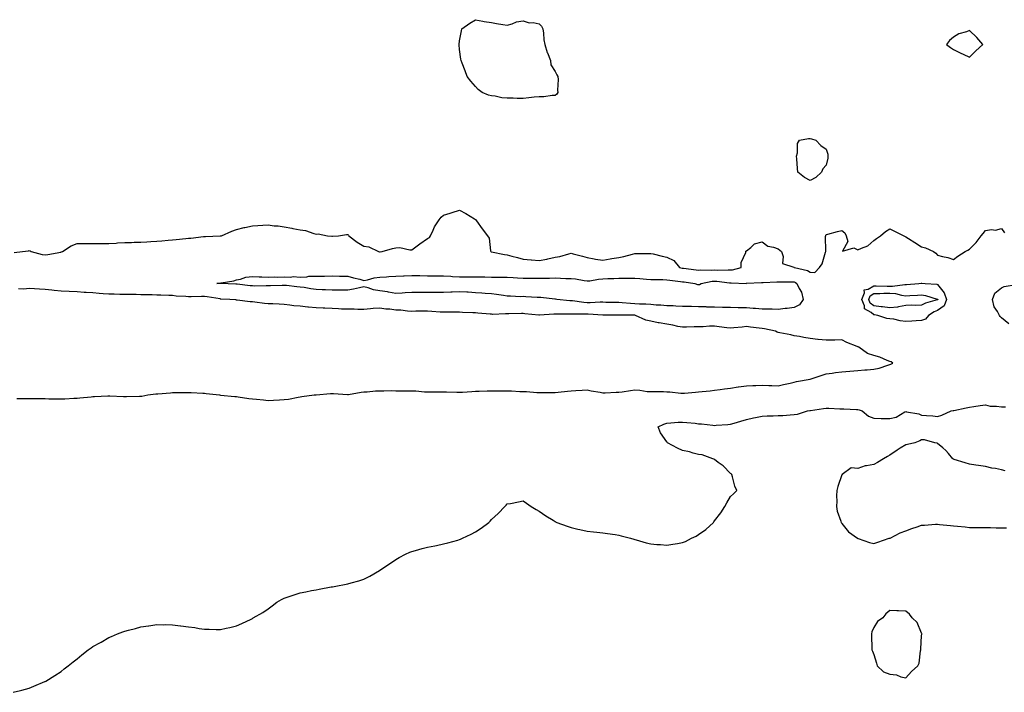
# Model space of a CAD drawing. Units: inches. Extents: x 897203 to 899843, y 7237178 to 7239818.
# Drawn here: x 897542 to 898160, y 7237685 to 7238108 of the extents above; entities that cross this region are included whole.
import ezdxf

# ---------------------------------------------------------------- set-up
doc = ezdxf.new("R2010")
doc.units = ezdxf.units.IN
doc.header["$MEASUREMENT"] = 0
doc.layers.add('Contour_89727237', color=7, linetype='Continuous', true_color=0xbb6446)

msp = doc.modelspace()

# ---------------------------------------------------------------- linework, layer by layer
at = {"layer": 'Contour_89727237'}
for points in [[(897878.05, 7238060.08, 3314), (897876.17, 7238060.05, 3314), (897870.88, 7238059.09, 3314), (897868.05, 7238059.06, 3314), (897864.98, 7238058.85, 3314), (897861.53, 7238058.44, 3314), (897858.05, 7238058.2, 3314), (897854.3, 7238058.16, 3314), (897851.68, 7238058.3, 3314), (897848.05, 7238058.24, 3314), (897844.63, 7238058.5, 3314), (897840.52, 7238059.46, 3314), (897838.05, 7238059.71, 3314), (897836.27, 7238060.13, 3314), (897832.22, 7238061.92, 3314), (897829.83, 7238063.71, 3314), (897828.05, 7238065.59, 3314), (897825.11, 7238068.97, 3314), (897822.87, 7238071.92, 3314), (897821.69, 7238075.55, 3314), (897819.64, 7238080.33, 3314), (897819.02, 7238081.92, 3314), (897818.95, 7238082.82, 3314), (897818.05, 7238088.92, 3314), (897817.85, 7238091.72, 3314), (897817.85, 7238091.92, 3314), (897817.88, 7238092.1, 3314), (897818.05, 7238094.32, 3314), (897819.3, 7238100.67, 3314), (897819.52, 7238101.92, 3314), (897824.48, 7238105.49, 3314), (897828.05, 7238107.59, 3314), (897832.71, 7238106.58, 3314), (897833.46, 7238106.51, 3314), (897838.05, 7238105.76, 3314), (897841.32, 7238105.19, 3314), (897845.33, 7238104.63, 3314), (897848.05, 7238104.21, 3314), (897851.09, 7238104.97, 3314), (897853.81, 7238106.17, 3314), (897858.05, 7238106.78, 3314), (897861.71, 7238105.58, 3314), (897864.25, 7238105.72, 3314), (897868.05, 7238105.05, 3314), (897869.55, 7238103.42, 3314), (897870.39, 7238101.92, 3314), (897870.78, 7238099.19, 3314), (897870.98, 7238094.85, 3314), (897871.49, 7238091.92, 3314), (897873.1, 7238086.97, 3314), (897873.18, 7238086.79, 3314), (897875.15, 7238081.92, 3314), (897875.42, 7238079.28, 3314), (897878.05, 7238075.07, 3314), (897879.02, 7238072.89, 3314), (897879.79, 7238071.92, 3314), (897880.03, 7238069.94, 3314), (897879.57, 7238063.43, 3314), (897879.85, 7238061.92, 3314), (897879.1, 7238060.87, 3314)], [(898138.05, 7238084.11, 3315), (898142.03, 7238087.94, 3315), (898146.48, 7238091.92, 3315), (898142.63, 7238096.5, 3315), (898138.05, 7238100.74, 3315), (898136.08, 7238099.95, 3315), (898131.36, 7238098.61, 3315), (898128.05, 7238096.59, 3315), (898125.52, 7238094.45, 3315), (898123.62, 7238091.92, 3315), (898126.17, 7238090.04, 3315), (898128.05, 7238088.87, 3315), (898132.68, 7238086.55, 3315), (898134, 7238085.97, 3315)], [(898038.05, 7238006.54, 3314), (898034.53, 7238008.39, 3314), (898030.43, 7238011.92, 3314), (898030.21, 7238014.08, 3314), (898029.76, 7238020.2, 3314), (898029.61, 7238021.92, 3314), (898030.19, 7238024.06, 3314), (898030.12, 7238029.86, 3314), (898031.43, 7238031.92, 3314), (898037.09, 7238032.88, 3314), (898038.05, 7238033.04, 3314), (898038.97, 7238032.84, 3314), (898041.6, 7238031.92, 3314), (898044.69, 7238028.56, 3314), (898048.05, 7238026.3, 3314), (898049.18, 7238023.04, 3314), (898049.23, 7238021.92, 3314), (898049.27, 7238020.7, 3314), (898048.05, 7238016.19, 3314), (898045.96, 7238014.01, 3314), (898045.12, 7238011.92, 3314), (898041.57, 7238008.39, 3314)], [(898028.05, 7237926.88, 3313), (898023.67, 7237926.3, 3313), (898022.3, 7237926.17, 3313), (898018.05, 7237925.64, 3313), (898014.25, 7237925.72, 3313), (898011.91, 7237925.79, 3313), (898008.05, 7237925.86, 3313), (898003.8, 7237926.17, 3313), (898002.37, 7237926.25, 3313), (897998.05, 7237926.57, 3313), (897993.26, 7237926.71, 3313), (897992.82, 7237926.69, 3313), (897988.05, 7237926.85, 3313), (897983.05, 7237926.92, 3313), (897978.05, 7237926.99, 3313), (897973.29, 7237927.16, 3313), (897972.78, 7237927.19, 3313), (897968.05, 7237927.37, 3313), (897963.6, 7237927.47, 3313), (897962.5, 7237927.48, 3313), (897958.05, 7237927.57, 3313), (897953.88, 7237927.75, 3313), (897952.15, 7237927.82, 3313), (897948.05, 7237927.99, 3313), (897944.41, 7237928.28, 3313), (897941.55, 7237928.42, 3313), (897938.05, 7237928.68, 3313), (897935.01, 7237928.87, 3313), (897930.97, 7237928.99, 3313), (897928.05, 7237929.18, 3313), (897925.44, 7237929.31, 3313), (897920.15, 7237929.82, 3313), (897918.05, 7237929.94, 3313), (897916.09, 7237929.96, 3313), (897909.86, 7237930.1, 3313), (897908.05, 7237930.12, 3313), (897906.28, 7237930.14, 3313), (897900.12, 7237929.86, 3313), (897898.05, 7237929.88, 3313), (897896.12, 7237930, 3313), (897888.96, 7237931.01, 3313), (897888.05, 7237931.08, 3313), (897887.25, 7237931.12, 3313), (897879.07, 7237931.92, 3313), (897878.29, 7237932.15, 3313), (897878.05, 7237932.16, 3313), (897877.79, 7237932.18, 3313), (897869.17, 7237933.04, 3313), (897868.05, 7237933.11, 3313), (897866.8, 7237933.17, 3313), (897859.77, 7237933.64, 3313), (897858.05, 7237933.72, 3313), (897856.31, 7237933.66, 3313), (897850.14, 7237934.01, 3313), (897848.05, 7237933.96, 3313), (897845.66, 7237934.3, 3313), (897841.24, 7237935.11, 3313), (897838.05, 7237935.53, 3313), (897834.25, 7237935.72, 3313), (897832.08, 7237935.95, 3313), (897828.05, 7237936.13, 3313), (897823.56, 7237936.41, 3313), (897822.63, 7237936.49, 3313), (897818.05, 7237936.76, 3313), (897813.49, 7237936.48, 3313), (897812.62, 7237936.49, 3313), (897808.05, 7237936.24, 3313), (897803.69, 7237936.29, 3313), (897802.46, 7237936.32, 3313), (897798.05, 7237936.37, 3313), (897793.68, 7237936.3, 3313), (897792.41, 7237936.28, 3313), (897788.05, 7237936.2, 3313), (897783.97, 7237936, 3313), (897782.04, 7237935.91, 3313), (897778.05, 7237935.72, 3313), (897773.44, 7237936.53, 3313), (897772.81, 7237936.69, 3313), (897768.05, 7237937.4, 3313), (897764.11, 7237937.98, 3313), (897760.8, 7237939.17, 3313), (897758.05, 7237939.75, 3313), (897755.38, 7237939.24, 3313), (897751.63, 7237938.34, 3313), (897748.05, 7237937.74, 3313), (897743.87, 7237937.74, 3313), (897742.3, 7237937.67, 3313), (897738.05, 7237937.67, 3313), (897734.02, 7237937.89, 3313), (897731.96, 7237938.01, 3313), (897728.05, 7237938.23, 3313), (897724.78, 7237938.65, 3313), (897720.61, 7237939.36, 3313), (897718.05, 7237939.72, 3313), (897716.05, 7237939.92, 3313), (897709.4, 7237940.57, 3313), (897708.05, 7237940.7, 3313), (897706.84, 7237940.72, 3313), (897699.48, 7237940.49, 3313), (897698.05, 7237940.5, 3313), (897696.67, 7237940.54, 3313), (897689.62, 7237940.35, 3313), (897688.05, 7237940.4, 3313), (897686.65, 7237940.51, 3313), (897678.53, 7237941.44, 3313), (897678.05, 7237941.49, 3313), (897677.63, 7237941.51, 3313), (897668.12, 7237941.85, 3313), (897668.05, 7237941.85, 3313), (897667.99, 7237941.86, 3313), (897665.87, 7237941.92, 3313), (897667.8, 7237942.17, 3313), (897668.05, 7237942.18, 3313), (897668.4, 7237942.27, 3313), (897676.38, 7237943.59, 3313), (897678.05, 7237944.14, 3313), (897680.7, 7237944.57, 3313), (897684.01, 7237945.95, 3313), (897688.05, 7237946.3, 3313), (897692.29, 7237946.17, 3313), (897693.93, 7237946.04, 3313), (897698.05, 7237945.88, 3313), (897702.23, 7237946.1, 3313), (897704.04, 7237945.92, 3313), (897708.05, 7237946.21, 3313), (897711.94, 7237945.82, 3313), (897713.73, 7237946.24, 3313), (897718.05, 7237946.01, 3313), (897722.25, 7237946.12, 3313), (897723.53, 7237946.44, 3313), (897728.05, 7237946.52, 3313), (897732.7, 7237946.57, 3313), (897733.35, 7237946.62, 3313), (897738.05, 7237946.67, 3313), (897742.76, 7237946.63, 3313), (897743.37, 7237946.6, 3313), (897748.05, 7237946.57, 3313), (897751.61, 7237945.48, 3313), (897755.41, 7237944.57, 3313), (897758.05, 7237943.83, 3313), (897760.34, 7237944.21, 3313), (897764.46, 7237945.51, 3313), (897768.05, 7237945.91, 3313), (897772.26, 7237946.14, 3313), (897773.74, 7237946.24, 3313), (897778.05, 7237946.45, 3313), (897782.81, 7237946.69, 3313), (897783.31, 7237946.67, 3313), (897788.05, 7237946.95, 3313), (897792.99, 7237946.86, 3313), (897793.11, 7237946.86, 3313), (897798.05, 7237946.77, 3313), (897802.85, 7237946.72, 3313), (897803.26, 7237946.71, 3313), (897808.05, 7237946.67, 3313), (897812.63, 7237946.49, 3313), (897813.57, 7237946.39, 3313), (897818.05, 7237946.21, 3313), (897822.29, 7237946.16, 3313), (897823.77, 7237946.2, 3313), (897828.05, 7237946.16, 3313), (897832.17, 7237946.04, 3313), (897833.94, 7237946.02, 3313), (897838.05, 7237945.91, 3313), (897841.98, 7237945.86, 3313), (897844.01, 7237945.96, 3313), (897848.05, 7237945.9, 3313), (897851.78, 7237945.65, 3313), (897854.46, 7237945.51, 3313), (897858.05, 7237945.28, 3313), (897861.38, 7237945.26, 3313), (897864.69, 7237945.28, 3313), (897868.05, 7237945.26, 3313), (897871.46, 7237945.33, 3313), (897874.6, 7237945.37, 3313), (897878.05, 7237945.44, 3313), (897881.5, 7237945.37, 3313), (897884.81, 7237945.16, 3313), (897888.05, 7237945.09, 3313), (897890.9, 7237944.77, 3313), (897896.21, 7237943.77, 3313), (897898.05, 7237943.52, 3313), (897899.82, 7237943.7, 3313), (897905.31, 7237944.66, 3313), (897908.05, 7237944.89, 3313), (897911.11, 7237944.99, 3313), (897914.86, 7237945.1, 3313), (897918.05, 7237945.21, 3313), (897921.36, 7237945.23, 3313), (897924.78, 7237945.19, 3313), (897928.05, 7237945.21, 3313), (897931.21, 7237945.07, 3313), (897935.38, 7237944.59, 3313), (897938.05, 7237944.46, 3313), (897940.52, 7237944.39, 3313), (897945.62, 7237944.35, 3313), (897948.05, 7237944.28, 3313), (897950.07, 7237943.94, 3313), (897956.72, 7237943.25, 3313), (897958.05, 7237943.04, 3313), (897959.04, 7237942.92, 3313), (897965.66, 7237941.92, 3313), (897967.42, 7237941.3, 3313), (897968.05, 7237941.21, 3313), (897968.61, 7237941.36, 3313), (897969.66, 7237941.92, 3313), (897976.64, 7237943.33, 3313), (897978.05, 7237943.44, 3313), (897979.51, 7237943.38, 3313), (897987.54, 7237942.43, 3313), (897988.05, 7237942.4, 3313), (897988.58, 7237942.45, 3313), (897997.94, 7237942.03, 3313), (897998.05, 7237942.04, 3313), (897998.17, 7237942.04, 3313), (898007.5, 7237942.47, 3313), (898008.05, 7237942.48, 3313), (898008.62, 7237942.49, 3313), (898017.07, 7237942.91, 3313), (898018.05, 7237942.94, 3313), (898019.04, 7237942.91, 3313), (898027.01, 7237942.96, 3313), (898028.05, 7237942.94, 3313), (898028.79, 7237942.65, 3313), (898029.75, 7237941.92, 3313), (898031.18, 7237938.79, 3313), (898032.61, 7237936.48, 3313), (898033.74, 7237931.92, 3313), (898031.36, 7237928.61, 3313)], [(898108.05, 7237918.68, 3313), (898104.67, 7237918.53, 3313), (898101.79, 7237918.18, 3313), (898098.05, 7237918.04, 3313), (898094.56, 7237918.42, 3313), (898090.54, 7237919.43, 3313), (898088.05, 7237919.78, 3313), (898086.19, 7237920.05, 3313), (898080.58, 7237921.92, 3313), (898078.39, 7237922.26, 3313), (898078.05, 7237922.3, 3313), (898076.35, 7237923.62, 3313), (898072.11, 7237925.98, 3313), (898072.11, 7237927.86, 3313), (898070.52, 7237931.92, 3313), (898072.23, 7237936.1, 3313), (898072.03, 7237937.94, 3313), (898074.44, 7237938.32, 3313), (898078.05, 7237940.49, 3313), (898079.46, 7237940.51, 3313), (898086.38, 7237940.25, 3313), (898088.05, 7237940.26, 3313), (898089.81, 7237940.16, 3313), (898097.49, 7237941.35, 3313), (898098.05, 7237941.3, 3313), (898098.63, 7237941.34, 3313), (898106.35, 7237941.92, 3313), (898107.84, 7237942.13, 3313), (898108.05, 7237942.13, 3313), (898108.24, 7237942.11, 3313), (898110.23, 7237941.92, 3313), (898117.56, 7237941.43, 3313), (898118.05, 7237941.33, 3313), (898122.25, 7237936.12, 3313), (898123.61, 7237931.92, 3313), (898122.17, 7237927.8, 3313), (898118.05, 7237924.89, 3313), (898115.91, 7237924.06, 3313), (898112.4, 7237921.92, 3313), (898110.46, 7237919.51, 3313)], [(898118.05, 7237931.76, 3312), (898117.79, 7237931.67, 3312), (898110.45, 7237929.53, 3312), (898108.05, 7237928.24, 3312), (898104.22, 7237928.09, 3312), (898101.74, 7237928.23, 3312), (898098.05, 7237928.05, 3312), (898093.48, 7237927.35, 3312), (898092.87, 7237927.1, 3312), (898088.05, 7237926.71, 3312), (898083.39, 7237927.25, 3312), (898082.66, 7237927.3, 3312), (898078.05, 7237927.8, 3312), (898075.73, 7237929.61, 3312), (898074.82, 7237931.92, 3312), (898075.76, 7237934.21, 3312), (898078.05, 7237935.59, 3312), (898081.76, 7237935.63, 3312), (898084.21, 7237935.76, 3312), (898088.05, 7237935.79, 3312), (898091.72, 7237935.59, 3312), (898095.48, 7237934.5, 3312), (898098.05, 7237934.27, 3312), (898100.54, 7237934.41, 3312), (898105.37, 7237934.6, 3312), (898108.05, 7237934.75, 3312), (898110.49, 7237934.35, 3312), (898117.79, 7237932.18, 3312), (898118.05, 7237932.13, 3312), (898118.14, 7237932.02, 3312), (898118.17, 7237931.92, 3312), (898118.14, 7237931.83, 3312)], [(898098.05, 7237694.4, 3313), (898101.76, 7237698.21, 3313), (898105.56, 7237701.92, 3313), (898106.43, 7237703.54, 3313), (898107.4, 7237711.28, 3313), (898107.6, 7237711.92, 3313), (898107.45, 7237712.52, 3313), (898108.05, 7237720.58, 3313), (898108.19, 7237721.78, 3313), (898108.22, 7237721.92, 3313), (898108.2, 7237722.07, 3313), (898108.05, 7237722.43, 3313), (898105.14, 7237729.01, 3313), (898102.19, 7237731.92, 3313), (898100.37, 7237734.24, 3313), (898098.05, 7237736.26, 3313), (898093.58, 7237736.38, 3313), (898092.54, 7237736.41, 3313), (898088.05, 7237736.53, 3313), (898085.48, 7237734.49, 3313), (898083.58, 7237731.92, 3313), (898080.39, 7237729.58, 3313), (898078.05, 7237725.97, 3313), (898076.73, 7237723.24, 3313), (898076.48, 7237721.92, 3313), (898076.55, 7237720.42, 3313), (898076.77, 7237713.2, 3313), (898076.82, 7237711.92, 3313), (898077.12, 7237710.99, 3313), (898078.05, 7237708.99, 3313), (898079.73, 7237703.6, 3313), (898080.22, 7237701.92, 3313), (898084.14, 7237698.01, 3313), (898088.05, 7237696.54, 3313), (898092.25, 7237696.12, 3313), (898095.01, 7237694.96, 3313)]]:
    msp.add_polyline3d(points, close=True, dxfattribs=at)
for points in [[(897538.52, 7237961.45, 3314), (897543.86, 7237961.92, 3314), (897547.54, 7237962.43, 3314), (897548.05, 7237962.71, 3314), (897548.58, 7237962.45, 3314), (897549.22, 7237961.92, 3314), (897556.21, 7237960.07, 3314), (897558.05, 7237960.01, 3314), (897559.79, 7237960.18, 3314), (897567.83, 7237961.7, 3314), (897568.05, 7237961.72, 3314), (897568.22, 7237961.75, 3314), (897568.83, 7237961.92, 3314), (897574.32, 7237965.65, 3314), (897578.05, 7237967.03, 3314), (897582.88, 7237967.1, 3314), (897583.2, 7237967.07, 3314), (897588.05, 7237967.12, 3314), (897598.05, 7237967.12, 3314), (897602.63, 7237967.34, 3314), (897603.54, 7237967.41, 3314), (897608.05, 7237967.63, 3314), (897612.23, 7237967.74, 3314), (897613.93, 7237967.8, 3314), (897618.05, 7237967.91, 3314), (897621.87, 7237968.1, 3314), (897624.45, 7237968.32, 3314), (897628.05, 7237968.51, 3314), (897631.17, 7237968.8, 3314), (897635.32, 7237969.19, 3314), (897638.05, 7237969.44, 3314), (897640.32, 7237969.65, 3314), (897646.35, 7237970.22, 3314), (897648.05, 7237970.39, 3314), (897649.5, 7237970.47, 3314), (897657.47, 7237971.34, 3314), (897658.05, 7237971.38, 3314), (897658.58, 7237971.38, 3314), (897667.93, 7237971.8, 3314), (897668.05, 7237971.8, 3314), (897668.15, 7237971.81, 3314), (897668.74, 7237971.92, 3314), (897675.1, 7237974.87, 3314), (897678.05, 7237975.84, 3314), (897682.84, 7237977.13, 3314), (897683.33, 7237977.19, 3314), (897688.05, 7237978.23, 3314), (897691.59, 7237978.38, 3314), (897694.65, 7237978.52, 3314), (897698.05, 7237978.68, 3314), (897701.73, 7237978.24, 3314), (897704.17, 7237978.04, 3314), (897708.05, 7237977.55, 3314), (897712.78, 7237976.65, 3314), (897713.42, 7237976.55, 3314), (897718.05, 7237975.73, 3314), (897721.32, 7237975.18, 3314), (897726.66, 7237973.31, 3314), (897728.05, 7237972.99, 3314), (897729.28, 7237973.15, 3314), (897735.13, 7237971.92, 3314), (897737.85, 7237971.72, 3314), (897738.05, 7237971.7, 3314), (897738.31, 7237971.66, 3314), (897742.18, 7237971.92, 3314), (897747.21, 7237972.76, 3314), (897748.05, 7237972.67, 3314), (897748.46, 7237972.34, 3314), (897748.63, 7237971.92, 3314), (897753.91, 7237967.78, 3314), (897758.05, 7237965.47, 3314), (897761.06, 7237964.93, 3314), (897767.25, 7237961.92, 3314), (897767.88, 7237961.75, 3314), (897768.05, 7237961.71, 3314), (897768.23, 7237961.73, 3314), (897769.48, 7237961.92, 3314), (897775.96, 7237964.01, 3314), (897778.05, 7237964.4, 3314), (897780.6, 7237964.47, 3314), (897786.88, 7237963.09, 3314), (897788.05, 7237963.16, 3314), (897793.05, 7237966.92, 3314), (897798.05, 7237970.18, 3314), (897799.13, 7237970.85, 3314), (897799.87, 7237971.92, 3314), (897801.52, 7237975.39, 3314), (897802.39, 7237977.58, 3314), (897805.26, 7237981.92, 3314), (897806.46, 7237983.51, 3314), (897808.05, 7237984.89, 3314), (897812.25, 7237986.12, 3314), (897813.54, 7237986.43, 3314), (897818.05, 7237987.96, 3314), (897822.02, 7237985.88, 3314), (897827.48, 7237982.5, 3314), (897828.05, 7237982.15, 3314), (897828.15, 7237982.02, 3314), (897828.21, 7237981.92, 3314), (897828.64, 7237981.33, 3314), (897832.37, 7237976.24, 3314), (897835.53, 7237971.92, 3314), (897836.6, 7237970.47, 3314), (897837.51, 7237962.46, 3314), (897837.7, 7237961.92, 3314), (897837.95, 7237961.82, 3314), (897838.05, 7237961.79, 3314), (897838.21, 7237961.76, 3314), (897846.37, 7237960.24, 3314), (897848.05, 7237959.84, 3314), (897850.87, 7237959.1, 3314), (897854.38, 7237958.25, 3314), (897858.05, 7237957.22, 3314), (897862.91, 7237956.78, 3314), (897863.21, 7237956.75, 3314), (897868.05, 7237956.32, 3314), (897872.77, 7237957.19, 3314), (897873.57, 7237957.44, 3314), (897878.05, 7237958.44, 3314), (897880.99, 7237958.97, 3314), (897886.73, 7237960.6, 3314), (897888.05, 7237960.88, 3314), (897889.45, 7237960.51, 3314), (897895.15, 7237959.02, 3314), (897898.05, 7237958.27, 3314), (897902.48, 7237957.5, 3314), (897903.36, 7237957.23, 3314), (897908.05, 7237956.6, 3314), (897912.64, 7237957.33, 3314), (897913.66, 7237957.53, 3314), (897918.05, 7237958.27, 3314), (897921.13, 7237958.84, 3314), (897926.57, 7237960.44, 3314), (897928.05, 7237960.78, 3314), (897929.14, 7237960.84, 3314), (897936.88, 7237960.76, 3314), (897938.05, 7237960.81, 3314), (897939.47, 7237960.5, 3314), (897945.19, 7237959.06, 3314), (897948.05, 7237958.51, 3314), (897952.5, 7237956.36, 3314), (897956.12, 7237951.92, 3314), (897957.7, 7237951.58, 3314), (897958.05, 7237951.52, 3314), (897958.51, 7237951.46, 3314), (897966.6, 7237950.46, 3314), (897968.05, 7237950.27, 3314), (897969.55, 7237950.42, 3314), (897976.4, 7237950.27, 3314), (897978.05, 7237950.41, 3314), (897979.63, 7237950.34, 3314), (897986.68, 7237950.54, 3314), (897988.05, 7237950.47, 3314), (897989.38, 7237950.59, 3314), (897994.82, 7237951.92, 3314), (897994.87, 7237955.09, 3314), (897997.62, 7237961.49, 3314), (897997.63, 7237961.92, 3314), (897997.79, 7237962.18, 3314), (897998.05, 7237962.54, 3314), (898000.76, 7237964.63, 3314), (898003.19, 7237966.77, 3314), (898008.05, 7237968.08, 3314), (898011.49, 7237965.36, 3314), (898015.17, 7237964.8, 3314), (898018.05, 7237963.72, 3314), (898018.98, 7237962.86, 3314), (898020.02, 7237961.92, 3314), (898021.18, 7237958.79, 3314), (898020.68, 7237954.55, 3314), (898027.86, 7237952.12, 3314), (898028.05, 7237951.98, 3314), (898028.09, 7237951.96, 3314), (898028.15, 7237951.92, 3314), (898036.32, 7237950.19, 3314), (898038.05, 7237949.03, 3314), (898041.1, 7237948.86, 3314), (898044.03, 7237951.92, 3314), (898045.6, 7237954.37, 3314), (898047.65, 7237961.53, 3314), (898047.82, 7237961.92, 3314), (898047.89, 7237962.08, 3314), (898047.8, 7237971.67, 3314), (898047.86, 7237971.92, 3314), (898047.83, 7237972.14, 3314), (898048.05, 7237972.71, 3314), (898049.1, 7237972.97, 3314), (898055.34, 7237974.63, 3314), (898058.05, 7237975.26, 3314), (898059.89, 7237973.76, 3314), (898060.59, 7237971.92, 3314), (898061.66, 7237968.31, 3314), (898058.39, 7237962.26, 3314), (898065.57, 7237964.4, 3314), (898068.05, 7237963.06, 3314), (898070.33, 7237964.21, 3314), (898074.29, 7237965.68, 3314), (898078.05, 7237968.83, 3314), (898079.72, 7237970.24, 3314), (898082.18, 7237971.92, 3314), (898085.3, 7237974.66, 3314), (898088.05, 7237976.29, 3314), (898090.97, 7237974.84, 3314), (898096.87, 7237971.92, 3314), (898097.67, 7237971.54, 3314), (898098.05, 7237971.28, 3314), (898099.81, 7237970.16, 3314), (898103.74, 7237967.6, 3314), (898108.05, 7237965.05, 3314), (898110.53, 7237964.39, 3314), (898115.57, 7237961.92, 3314), (898117.04, 7237960.91, 3314), (898118.05, 7237959.76, 3314), (898121.04, 7237958.93, 3314), (898124.37, 7237958.24, 3314), (898128.05, 7237957.02, 3314), (898130.8, 7237959.17, 3314), (898135.32, 7237961.92, 3314), (898137.11, 7237962.86, 3314), (898138.05, 7237963.56, 3314), (898142.2, 7237967.77, 3314), (898145.39, 7237971.92, 3314), (898146.62, 7237973.35, 3314), (898148.05, 7237975.25, 3314), (898151.93, 7237975.8, 3314), (898154.45, 7237975.52, 3314), (898158.05, 7237976.48, 3314), (898159.98, 7237973.84, 3314)], [(897540.18, 7237869.78, 3314), (897545.83, 7237869.7, 3314), (897548.05, 7237869.72, 3314), (897550.27, 7237869.7, 3314), (897555.78, 7237869.64, 3314), (897558.05, 7237869.63, 3314), (897560.4, 7237869.58, 3314), (897565.64, 7237869.51, 3314), (897568.05, 7237869.45, 3314), (897570.46, 7237869.51, 3314), (897575.95, 7237869.82, 3314), (897578.05, 7237869.87, 3314), (897579.81, 7237870.15, 3314), (897586.92, 7237870.79, 3314), (897588.05, 7237870.94, 3314), (897588.99, 7237870.97, 3314), (897597.47, 7237871.34, 3314), (897598.05, 7237871.36, 3314), (897598.66, 7237871.3, 3314), (897607.14, 7237871.01, 3314), (897608.05, 7237870.91, 3314), (897609.03, 7237870.93, 3314), (897617.27, 7237871.14, 3314), (897618.05, 7237871.16, 3314), (897618.71, 7237871.26, 3314), (897622.37, 7237871.92, 3314), (897627.4, 7237872.57, 3314), (897628.05, 7237872.6, 3314), (897628.8, 7237872.67, 3314), (897636.67, 7237873.3, 3314), (897638.05, 7237873.43, 3314), (897639.61, 7237873.48, 3314), (897646.59, 7237873.38, 3314), (897648.05, 7237873.43, 3314), (897649.6, 7237873.46, 3314), (897656.97, 7237873, 3314), (897658.05, 7237873.02, 3314), (897659.05, 7237872.92, 3314), (897667.46, 7237871.92, 3314), (897668.05, 7237871.84, 3314), (897668.14, 7237871.83, 3314), (897677.12, 7237870.99, 3314), (897678.05, 7237870.92, 3314), (897679.2, 7237870.77, 3314), (897685.87, 7237869.73, 3314), (897688.05, 7237869.44, 3314), (897690.76, 7237869.21, 3314), (897694.95, 7237868.82, 3314), (897698.05, 7237868.55, 3314), (897701.26, 7237868.72, 3314), (897704.99, 7237868.85, 3314), (897708.05, 7237869, 3314), (897710.66, 7237869.31, 3314), (897716.74, 7237870.61, 3314), (897718.05, 7237870.8, 3314), (897719.02, 7237870.95, 3314), (897726.87, 7237871.92, 3314), (897727.89, 7237872.09, 3314), (897728.05, 7237872.08, 3314), (897728.2, 7237872.07, 3314), (897737.03, 7237872.94, 3314), (897738.05, 7237872.9, 3314), (897739.04, 7237872.92, 3314), (897747.75, 7237872.21, 3314), (897748.05, 7237872.22, 3314), (897748.42, 7237872.29, 3314), (897756.32, 7237873.65, 3314), (897758.05, 7237873.97, 3314), (897760.1, 7237873.97, 3314), (897765.41, 7237874.57, 3314), (897768.05, 7237874.56, 3314), (897770.6, 7237874.47, 3314), (897775.3, 7237874.67, 3314), (897778.05, 7237874.59, 3314), (897780.72, 7237874.59, 3314), (897785.43, 7237874.55, 3314), (897788.05, 7237874.55, 3314), (897790.63, 7237874.5, 3314), (897796.04, 7237873.93, 3314), (897798.05, 7237873.89, 3314), (897800.06, 7237873.92, 3314), (897806.15, 7237873.82, 3314), (897808.05, 7237873.86, 3314), (897809.96, 7237873.83, 3314), (897816.27, 7237873.7, 3314), (897818.05, 7237873.68, 3314), (897819.88, 7237873.75, 3314), (897825.76, 7237874.21, 3314), (897828.05, 7237874.29, 3314), (897830.47, 7237874.34, 3314), (897835.4, 7237874.58, 3314), (897838.05, 7237874.63, 3314), (897840.74, 7237874.61, 3314), (897845.39, 7237874.59, 3314), (897848.05, 7237874.57, 3314), (897850.64, 7237874.51, 3314), (897855.81, 7237874.17, 3314), (897858.05, 7237874.11, 3314), (897860.18, 7237874.05, 3314), (897866.5, 7237873.46, 3314), (897868.05, 7237873.42, 3314), (897869.65, 7237873.52, 3314), (897876.59, 7237873.38, 3314), (897878.05, 7237873.49, 3314), (897879.87, 7237873.74, 3314), (897885.72, 7237874.24, 3314), (897888.05, 7237874.61, 3314), (897890.95, 7237874.82, 3314), (897895.05, 7237874.92, 3314), (897898.05, 7237875.17, 3314), (897900.57, 7237874.44, 3314), (897906.3, 7237873.67, 3314), (897908.05, 7237873.28, 3314), (897909.36, 7237873.24, 3314), (897916.3, 7237873.67, 3314), (897918.05, 7237873.63, 3314), (897920.12, 7237873.99, 3314), (897925.32, 7237874.64, 3314), (897928.05, 7237875.18, 3314), (897931.14, 7237875.01, 3314), (897935.76, 7237874.21, 3314), (897938.05, 7237874.06, 3314), (897940.17, 7237874.04, 3314), (897945.96, 7237874.01, 3314), (897948.05, 7237873.99, 3314), (897950.01, 7237873.87, 3314), (897956.91, 7237873.05, 3314), (897958.05, 7237872.97, 3314), (897959.19, 7237873.06, 3314), (897966.23, 7237873.75, 3314), (897968.05, 7237873.88, 3314), (897970.33, 7237874.2, 3314), (897975.43, 7237874.54, 3314), (897978.05, 7237874.97, 3314), (897981.53, 7237875.4, 3314), (897984.23, 7237875.74, 3314), (897988.05, 7237876.22, 3314), (897992.89, 7237877.08, 3314), (897993.21, 7237877.09, 3314), (897998.05, 7237877.73, 3314), (898002.13, 7237877.84, 3314), (898004.09, 7237877.96, 3314), (898008.05, 7237878.07, 3314), (898012.06, 7237877.92, 3314), (898014.02, 7237877.89, 3314), (898018.05, 7237877.71, 3314), (898021.45, 7237878.52, 3314), (898025.57, 7237879.44, 3314), (898028.05, 7237880.01, 3314), (898029.59, 7237880.38, 3314), (898038.05, 7237881.92, 3314), (898045.57, 7237884.4, 3314), (898048.05, 7237885.21, 3314), (898051.85, 7237885.72, 3314), (898053.96, 7237886.01, 3314), (898058.05, 7237886.56, 3314), (898063.03, 7237886.94, 3314), (898063.08, 7237886.95, 3314), (898068.05, 7237887.33, 3314), (898072.33, 7237887.63, 3314), (898073.9, 7237887.77, 3314), (898078.05, 7237888.07, 3314), (898081.31, 7237888.66, 3314), (898086.81, 7237890.68, 3314), (898088.05, 7237890.99, 3314), (898088.66, 7237891.31, 3314), (898089.98, 7237891.92, 3314), (898088.86, 7237892.73, 3314), (898088.05, 7237893.03, 3314), (898086.32, 7237893.65, 3314), (898081.8, 7237895.67, 3314), (898078.05, 7237896.71, 3314), (898074.14, 7237898, 3314), (898068.54, 7237901.92, 3314), (898068.21, 7237902.08, 3314), (898068.05, 7237902.14, 3314), (898067.64, 7237902.33, 3314), (898061.04, 7237904.91, 3314), (898058.05, 7237906.51, 3314), (898053.64, 7237906.32, 3314), (898052.58, 7237906.44, 3314), (898048.05, 7237906.3, 3314), (898043.2, 7237906.77, 3314), (898042.91, 7237906.77, 3314), (898038.05, 7237907.36, 3314), (898034.18, 7237908.04, 3314), (898031.42, 7237908.55, 3314), (898028.05, 7237909.14, 3314), (898025.9, 7237909.77, 3314), (898019.11, 7237910.87, 3314), (898018.05, 7237911.11, 3314), (898017.42, 7237911.3, 3314), (898016.43, 7237911.92, 3314), (898009.53, 7237913.39, 3314), (898008.05, 7237913.61, 3314), (898006.1, 7237913.87, 3314), (898000.61, 7237914.48, 3314), (897998.05, 7237914.85, 3314), (897995.41, 7237914.56, 3314), (897990.29, 7237914.16, 3314), (897988.05, 7237913.93, 3314), (897985.83, 7237914.14, 3314), (897980.95, 7237914.82, 3314), (897978.05, 7237915.06, 3314), (897974.94, 7237915.04, 3314), (897970.9, 7237914.77, 3314), (897968.05, 7237914.74, 3314), (897965.2, 7237914.77, 3314), (897960.55, 7237914.42, 3314), (897958.05, 7237914.46, 3314), (897954.96, 7237915.01, 3314), (897951.82, 7237915.69, 3314), (897948.05, 7237916.3, 3314), (897943.26, 7237917.13, 3314), (897942.65, 7237917.32, 3314), (897938.05, 7237918.32, 3314), (897934.94, 7237918.81, 3314), (897928.51, 7237921.92, 3314), (897928.09, 7237921.96, 3314), (897928.05, 7237921.97, 3314), (897928, 7237921.97, 3314), (897918.18, 7237922.06, 3314), (897918.05, 7237922.06, 3314), (897917.91, 7237922.07, 3314), (897908.13, 7237922, 3314), (897907.97, 7237922, 3314), (897898.76, 7237922.63, 3314), (897898.05, 7237922.63, 3314), (897897.29, 7237922.68, 3314), (897888.7, 7237922.57, 3314), (897888.05, 7237922.61, 3314), (897887.32, 7237922.65, 3314), (897878.85, 7237922.72, 3314), (897878.05, 7237922.76, 3314), (897877.22, 7237922.75, 3314), (897868.25, 7237922.13, 3314), (897868.05, 7237922.13, 3314), (897867.84, 7237922.13, 3314), (897859.09, 7237922.96, 3314), (897858.05, 7237923.03, 3314), (897856.93, 7237923.04, 3314), (897849.07, 7237922.94, 3314), (897848.05, 7237922.95, 3314), (897846.99, 7237922.98, 3314), (897838.69, 7237922.56, 3314), (897838.05, 7237922.59, 3314), (897837.31, 7237922.66, 3314), (897829.5, 7237923.37, 3314), (897828.05, 7237923.5, 3314), (897826.37, 7237923.6, 3314), (897819.96, 7237923.82, 3314), (897818.05, 7237923.94, 3314), (897816.03, 7237923.94, 3314), (897809.98, 7237923.84, 3314), (897808.05, 7237923.84, 3314), (897805.99, 7237923.98, 3314), (897800.58, 7237924.45, 3314), (897798.05, 7237924.62, 3314), (897795.4, 7237924.58, 3314), (897790.61, 7237924.49, 3314), (897788.05, 7237924.44, 3314), (897785.42, 7237924.55, 3314), (897781.21, 7237925.08, 3314), (897778.05, 7237925.19, 3314), (897774.26, 7237925.71, 3314), (897771.86, 7237925.73, 3314), (897768.05, 7237926.44, 3314), (897763.79, 7237926.18, 3314), (897762.11, 7237925.98, 3314), (897758.05, 7237925.7, 3314), (897754.35, 7237925.62, 3314), (897751.96, 7237925.84, 3314), (897748.05, 7237925.76, 3314), (897744.06, 7237925.91, 3314), (897742.1, 7237925.97, 3314), (897738.05, 7237926.13, 3314), (897733.59, 7237926.38, 3314), (897732.56, 7237926.43, 3314), (897728.05, 7237926.69, 3314), (897723.23, 7237927.11, 3314), (897722.82, 7237927.15, 3314), (897718.05, 7237927.6, 3314), (897714.13, 7237928, 3314), (897711.65, 7237928.32, 3314), (897708.05, 7237928.71, 3314), (897704.98, 7237928.85, 3314), (897700.85, 7237929.13, 3314), (897698.05, 7237929.26, 3314), (897695.6, 7237929.47, 3314), (897689.7, 7237930.27, 3314), (897688.05, 7237930.42, 3314), (897686.64, 7237930.51, 3314), (897678.43, 7237931.54, 3314), (897678.05, 7237931.56, 3314), (897677.72, 7237931.59, 3314), (897673.84, 7237931.92, 3314), (897668.29, 7237932.16, 3314), (897668.05, 7237932.17, 3314), (897667.77, 7237932.2, 3314), (897659.73, 7237933.6, 3314), (897658.05, 7237933.76, 3314), (897656.2, 7237933.77, 3314), (897649.67, 7237933.54, 3314), (897648.05, 7237933.55, 3314), (897646.23, 7237933.75, 3314), (897640.17, 7237934.04, 3314), (897638.05, 7237934.29, 3314), (897635.58, 7237934.39, 3314), (897630.69, 7237934.56, 3314), (897628.05, 7237934.66, 3314), (897625.24, 7237934.73, 3314), (897620.94, 7237934.81, 3314), (897618.05, 7237934.88, 3314), (897615.05, 7237934.92, 3314), (897611.06, 7237934.93, 3314), (897608.05, 7237934.98, 3314), (897604.87, 7237935.09, 3314), (897601.29, 7237935.16, 3314), (897598.05, 7237935.3, 3314), (897594.43, 7237935.54, 3314), (897591.85, 7237935.72, 3314), (897588.05, 7237935.97, 3314), (897583.69, 7237936.29, 3314), (897582.5, 7237936.36, 3314), (897578.05, 7237936.69, 3314), (897573.07, 7237936.9, 3314), (897573.03, 7237936.9, 3314), (897568.05, 7237937.11, 3314), (897563.65, 7237937.52, 3314), (897562.22, 7237937.75, 3314), (897558.05, 7237938.19, 3314), (897554.42, 7237938.29, 3314), (897551.38, 7237938.59, 3314), (897548.05, 7237938.69, 3314), (897544.56, 7237938.42, 3314), (897541.41, 7237938.56, 3314)], [(898162.65, 7237916.52, 3313), (898158.05, 7237920.39, 3313), (898157.27, 7237921.14, 3313), (898156.97, 7237921.92, 3313), (898155.68, 7237924.29, 3313), (898153.46, 7237927.32, 3313), (898152.41, 7237931.92, 3313), (898154.05, 7237935.92, 3313), (898158.05, 7237939.2, 3313), (898159.88, 7237940.08, 3313), (898167.53, 7237941.4, 3313)], [(897538.05, 7237685.21, 3313), (897542.54, 7237686.41, 3313), (897543.36, 7237686.61, 3313), (897548.05, 7237687.87, 3313), (897550.95, 7237689.02, 3313), (897557.74, 7237691.92, 3313), (897557.96, 7237692.01, 3313), (897558.05, 7237692.06, 3313), (897558.41, 7237692.28, 3313), (897564.16, 7237695.81, 3313), (897568.05, 7237698.38, 3313), (897570.03, 7237699.94, 3313), (897572.4, 7237701.92, 3313), (897575.61, 7237704.36, 3313), (897578.05, 7237706.31, 3313), (897581.15, 7237708.82, 3313), (897584.97, 7237711.92, 3313), (897586.82, 7237713.14, 3313), (897588.05, 7237713.96, 3313), (897592.67, 7237716.55, 3313), (897593.15, 7237716.81, 3313), (897598.05, 7237719.57, 3313), (897599.7, 7237720.27, 3313), (897603.49, 7237721.92, 3313), (897606.85, 7237723.12, 3313), (897608.05, 7237723.58, 3313), (897610.33, 7237724.2, 3313), (897614.65, 7237725.32, 3313), (897618.05, 7237726.3, 3313), (897622.97, 7237727.01, 3313), (897623.17, 7237727.04, 3313), (897628.05, 7237727.72, 3313), (897632.29, 7237727.68, 3313), (897633.84, 7237727.71, 3313), (897638.05, 7237727.66, 3313), (897642.93, 7237727.04, 3313), (897643.16, 7237727.03, 3313), (897648.05, 7237726.31, 3313), (897651.96, 7237725.84, 3313), (897654.74, 7237725.22, 3313), (897658.05, 7237724.77, 3313), (897660.96, 7237724.83, 3313), (897665.34, 7237724.63, 3313), (897668.05, 7237724.74, 3313), (897671.64, 7237725.5, 3313), (897673.99, 7237725.98, 3313), (897678.05, 7237726.97, 3313), (897681.53, 7237728.44, 3313), (897687.33, 7237731.21, 3313), (897688.05, 7237731.54, 3313), (897688.28, 7237731.7, 3313), (897688.6, 7237731.92, 3313), (897694.63, 7237735.34, 3313), (897698.05, 7237737.62, 3313), (897700.41, 7237739.56, 3313), (897703.52, 7237741.92, 3313), (897706.41, 7237743.56, 3313), (897708.05, 7237744.36, 3313), (897711.69, 7237745.56, 3313), (897713.69, 7237746.28, 3313), (897718.05, 7237747.6, 3313), (897721.61, 7237748.36, 3313), (897725.19, 7237749.06, 3313), (897728.05, 7237749.64, 3313), (897729.98, 7237749.99, 3313), (897737.48, 7237751.35, 3313), (897738.05, 7237751.45, 3313), (897738.45, 7237751.52, 3313), (897740.48, 7237751.92, 3313), (897746.86, 7237753.1, 3313), (897748.05, 7237753.38, 3313), (897750.11, 7237753.98, 3313), (897754.81, 7237755.16, 3313), (897758.05, 7237756.28, 3313), (897761.86, 7237758.11, 3313), (897767.89, 7237761.75, 3313), (897768.05, 7237761.85, 3313), (897768.14, 7237761.92, 3313), (897774.03, 7237765.93, 3313), (897778.05, 7237768.63, 3313), (897780.11, 7237769.86, 3313), (897784.17, 7237771.92, 3313), (897786.79, 7237773.18, 3313), (897788.05, 7237773.73, 3313), (897790.48, 7237774.34, 3313), (897794.52, 7237775.45, 3313), (897798.05, 7237776.3, 3313), (897802.66, 7237777.3, 3313), (897803.6, 7237777.47, 3313), (897808.05, 7237778.38, 3313), (897810.82, 7237779.16, 3313), (897816.98, 7237780.86, 3313), (897818.05, 7237781.15, 3313), (897818.61, 7237781.36, 3313), (897819.91, 7237781.92, 3313), (897825.4, 7237784.58, 3313), (897828.05, 7237786.04, 3313), (897831.65, 7237788.33, 3313), (897836.38, 7237791.92, 3313), (897837.22, 7237792.75, 3313), (897838.05, 7237793.71, 3313), (897842.39, 7237797.58, 3313), (897846.57, 7237801.92, 3313), (897847.27, 7237802.7, 3313), (897848.05, 7237803.52, 3313), (897850, 7237803.87, 3313), (897855.1, 7237804.87, 3313), (897858.05, 7237805.42, 3313), (897860.17, 7237804.04, 3313), (897863.05, 7237801.92, 3313), (897866.11, 7237799.99, 3313), (897868.05, 7237799.02, 3313), (897872.12, 7237795.99, 3313), (897876.75, 7237793.22, 3313), (897878.05, 7237792.4, 3313), (897878.37, 7237792.24, 3313), (897879.09, 7237791.92, 3313), (897885.59, 7237789.46, 3313), (897888.05, 7237788.62, 3313), (897892.28, 7237787.69, 3313), (897893.53, 7237787.4, 3313), (897898.05, 7237786.44, 3313), (897902.1, 7237785.96, 3313), (897904.12, 7237785.85, 3313), (897908.05, 7237785.43, 3313), (897910.99, 7237784.86, 3313), (897915.73, 7237784.23, 3313), (897918.05, 7237783.83, 3313), (897919.52, 7237783.38, 3313), (897925.38, 7237781.92, 3313), (897927.49, 7237781.35, 3313), (897928.05, 7237781.24, 3313), (897928.99, 7237780.98, 3313), (897935.25, 7237779.12, 3313), (897938.05, 7237778.44, 3313), (897941.84, 7237778.13, 3313), (897944.07, 7237777.94, 3313), (897948.05, 7237777.59, 3313), (897951.82, 7237778.15, 3313), (897954.87, 7237778.74, 3313), (897958.05, 7237779.22, 3313), (897959.96, 7237780.02, 3313), (897963.67, 7237781.92, 3313), (897966.62, 7237783.36, 3313), (897968.05, 7237784.21, 3313), (897972.56, 7237787.41, 3313), (897977.37, 7237791.92, 3313), (897977.68, 7237792.29, 3313), (897978.05, 7237792.86, 3313), (897982, 7237797.97, 3313), (897984.57, 7237801.92, 3313), (897985.84, 7237804.14, 3313), (897988.05, 7237808.18, 3313), (897990.04, 7237809.93, 3313), (897992.07, 7237811.92, 3313), (897990.85, 7237814.72, 3313), (897989.42, 7237820.54, 3313), (897988.98, 7237821.92, 3313), (897988.44, 7237822.31, 3313), (897988.05, 7237822.67, 3313), (897983.52, 7237827.39, 3313), (897980.36, 7237829.62, 3313), (897978.05, 7237831.32, 3313), (897977.74, 7237831.61, 3313), (897977.11, 7237831.92, 3313), (897970.4, 7237834.26, 3313), (897968.05, 7237834.48, 3313), (897964.58, 7237835.4, 3313), (897962.33, 7237836.21, 3313), (897958.05, 7237837.07, 3313), (897954.75, 7237838.63, 3313), (897948.64, 7237841.92, 3313), (897948.41, 7237842.28, 3313), (897948.05, 7237842.52, 3313), (897944.27, 7237848.14, 3313), (897942.68, 7237851.92, 3313), (897946.27, 7237853.7, 3313), (897948.05, 7237854.33, 3313), (897950.58, 7237854.45, 3313), (897955.22, 7237854.75, 3313), (897958.05, 7237854.88, 3313), (897960.67, 7237854.54, 3313), (897965.84, 7237854.14, 3313), (897968.05, 7237853.87, 3313), (897969.86, 7237853.73, 3313), (897977.03, 7237852.95, 3313), (897978.05, 7237852.86, 3313), (897979.09, 7237852.96, 3313), (897986.48, 7237853.48, 3313), (897988.05, 7237853.65, 3313), (897990.45, 7237854.32, 3313), (897994.48, 7237855.48, 3313), (897998.05, 7237856.47, 3313), (898002.49, 7237857.49, 3313), (898003.83, 7237857.7, 3313), (898008.05, 7237858.57, 3313), (898011.1, 7237858.86, 3313), (898014.85, 7237858.73, 3313), (898018.05, 7237858.97, 3313), (898020.88, 7237859.09, 3313), (898025.63, 7237859.5, 3313), (898028.05, 7237859.61, 3313), (898030.04, 7237859.93, 3313), (898036.41, 7237861.92, 3313), (898037.83, 7237862.14, 3313), (898038.34, 7237862.21, 3313), (898046.46, 7237863.51, 3313), (898048.05, 7237863.74, 3313), (898049.83, 7237863.71, 3313), (898056.78, 7237863.19, 3313), (898058.05, 7237863.16, 3313), (898059.31, 7237863.18, 3313), (898067.18, 7237862.79, 3313), (898068.05, 7237862.81, 3313), (898068.81, 7237862.68, 3313), (898070.71, 7237861.92, 3313), (898074.65, 7237858.52, 3313), (898078.05, 7237857.43, 3313), (898082.71, 7237857.26, 3313), (898083.36, 7237857.23, 3313), (898088.05, 7237857.09, 3313), (898092.03, 7237857.94, 3313), (898097.43, 7237861.3, 3313), (898098.05, 7237861.57, 3313), (898098.55, 7237861.42, 3313), (898106.2, 7237860.07, 3313), (898108.05, 7237859.29, 3313), (898111.03, 7237858.94, 3313), (898114.99, 7237858.86, 3313), (898118.05, 7237858.41, 3313), (898120.7, 7237859.26, 3313), (898126.61, 7237861.92, 3313), (898127.89, 7237862.09, 3313), (898128.05, 7237862.13, 3313), (898128.31, 7237862.18, 3313), (898136.06, 7237863.91, 3313), (898138.05, 7237864.26, 3313), (898140.77, 7237864.64, 3313), (898144.73, 7237865.24, 3313), (898148.05, 7237865.7, 3313), (898151.1, 7237864.97, 3313), (898155.06, 7237864.91, 3313), (898158.05, 7237864.41, 3313), (898160.56, 7237864.43, 3313)], [(898160.51, 7237824.38, 3313), (898158.05, 7237824.86, 3313), (898154.31, 7237825.66, 3313), (898152.09, 7237825.96, 3313), (898148.05, 7237826.99, 3313), (898143.79, 7237827.65, 3313), (898142.1, 7237827.87, 3313), (898138.05, 7237828.47, 3313), (898135.39, 7237829.26, 3313), (898128.46, 7237831.51, 3313), (898128.05, 7237831.64, 3313), (898127.87, 7237831.74, 3313), (898127.68, 7237831.92, 3313), (898124.85, 7237835.12, 3313), (898123.18, 7237837.05, 3313), (898121.25, 7237838.72, 3313), (898118.05, 7237841.55, 3313), (898117.81, 7237841.68, 3313), (898116.33, 7237841.92, 3313), (898109.9, 7237843.78, 3313), (898108.05, 7237843.76, 3313), (898106.88, 7237843.09, 3313), (898103.84, 7237841.92, 3313), (898099.17, 7237840.81, 3313), (898098.05, 7237840.63, 3313), (898094.61, 7237838.48, 3313), (898092.66, 7237837.31, 3313), (898088.05, 7237834.05, 3313), (898086.65, 7237833.33, 3313), (898084.07, 7237831.92, 3313), (898080.42, 7237829.55, 3313), (898078.05, 7237828.25, 3313), (898073.48, 7237827.35, 3313), (898072.61, 7237827.36, 3313), (898068.05, 7237825.85, 3313), (898063.89, 7237826.08, 3313), (898058.12, 7237821.92, 3313), (898058.09, 7237821.88, 3313), (898058.05, 7237821.75, 3313), (898055.48, 7237814.49, 3313), (898054.77, 7237811.92, 3313), (898054.66, 7237808.53, 3313), (898054.76, 7237805.21, 3313), (898054.59, 7237801.92, 3313), (898055.12, 7237798.98, 3313), (898057.27, 7237792.7, 3313), (898057.45, 7237791.92, 3313), (898057.7, 7237791.58, 3313), (898058.05, 7237791.22, 3313), (898062.06, 7237785.92, 3313), (898067.74, 7237781.92, 3313), (898067.94, 7237781.81, 3313), (898068.05, 7237781.76, 3313), (898068.27, 7237781.7, 3313), (898075.42, 7237779.29, 3313), (898078.05, 7237778.59, 3313), (898080.47, 7237779.51, 3313), (898087.65, 7237781.92, 3313), (898087.96, 7237782.01, 3313), (898088.05, 7237782.02, 3313), (898088.23, 7237782.11, 3313), (898094.6, 7237785.37, 3313), (898098.05, 7237786.68, 3313), (898101.8, 7237788.17, 3313), (898105.31, 7237789.18, 3313), (898108.05, 7237790.1, 3313), (898109.74, 7237790.23, 3313), (898116.83, 7237790.7, 3313), (898118.05, 7237790.79, 3313), (898119.32, 7237790.64, 3313), (898126.16, 7237790.03, 3313), (898128.05, 7237789.81, 3313), (898130.44, 7237789.53, 3313), (898135.25, 7237789.13, 3313), (898138.05, 7237788.77, 3313), (898141.2, 7237788.77, 3313), (898144.85, 7237788.72, 3313), (898148.05, 7237788.73, 3313), (898151.3, 7237788.67, 3313), (898154.72, 7237788.59, 3313), (898158.05, 7237788.52, 3313), (898161.37, 7237788.6, 3313)]]:
    msp.add_polyline3d(points, dxfattribs=at)

doc.saveas('drawing.dxf')
